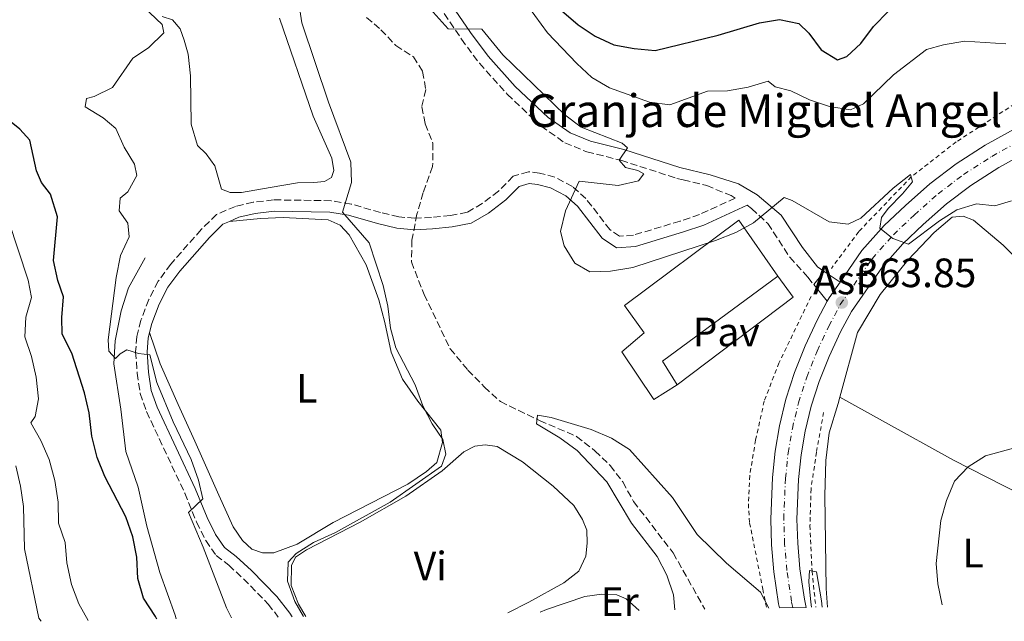
# Model space of a CAD drawing. Units: metres. Extents: x 625127 to 628617, y 4694855 to 4697228.
# Drawn here: x 626598 to 626839, y 4694880 to 4695027 of the extents above; entities that cross this region are included whole.
import ezdxf
from ezdxf.enums import TextEntityAlignment as Align

# ---------------------------------------------------------------- set-up
doc = ezdxf.new("R2010")
doc.units = ezdxf.units.M
doc.header["$MEASUREMENT"] = 0
for name, pattern in [('DGN Style 2', [1.7399219301090239, 1.043953158065414, -0.6959687720436097]), ('DGN Style 3', [2.435890702152634, 1.739921930109024, -0.6959687720436097]), ('DGN Style 4', [2.7856150101045474, 1.391937544087219, -0.6959687720436097, 0.001739921930109024, -0.6959687720436097])]:
    doc.linetypes.add(name, pattern=pattern)
for name, color, linetype, lineweight in [('Acequia sin especificar', 4, 'Continuous', 0), ('Asfalto', 7, 'Continuous', 0), ('Barranco lineal', 142, 'DGN Style 3', 13), ('Camino', 7, 'DGN Style 3', 0), ('Carretera', 9, 'Continuous', 0), ('corral', 7, 'Continuous', 0), ('Cota de punto acotado terreno', 7, 'Continuous', 0), ('Curva de nivel directora', 30, 'Continuous', 30), ('Curva de nivel intermedia', 30, 'Continuous', 0), ('Edificio', 1, 'Continuous', 13), ('Eje de carretera', 7, 'DGN Style 4', 0), ('Etiqueta de uso rústico', 92, 'Continuous', 0), ('Línea  de muro-pared o tapia', 1, 'Continuous', 13), ('Línea blanca (vial)', 7, 'Continuous', 13), ('Línea de asfalto', 7, 'Continuous', 13), ('Línea de cambio de uso (parcela vista)', 92, 'Continuous', 0), ('Línea de cuneta (fondo)', 4, 'DGN Style 2', 0), ('Línea de pista pavimentada', 7, 'Continuous', 0), ('Margen derecho', 7, 'Continuous', 0), ('Pavimento', 7, 'Continuous', 0), ('Punto acotado terreno (símbolo)', 7, 'Continuous', 0)]:
    doc.layers.add(name, color=color, linetype=linetype, lineweight=lineweight)
doc.styles.add('Style-Arial', font='arial.ttf')

# ---------------------------------------------------------------- blocks, each defined once
blk = doc.blocks.new('5PATER')
at = {"layer": 'Punto acotado terreno (símbolo)', "linetype": 'Continuous', "lineweight": 0}
h = blk.add_hatch(color=51, dxfattribs=at)
edge = h.paths.add_edge_path()
edge.add_ellipse((0, 0), major_axis=(-0.1095731443231308, -0.1110710700762829), ratio=0.9994222409660317, start_angle=0, end_angle=360)

msp = doc.modelspace()

# ---------------------------------------------------------------- linework, layer by layer
at = {"layer": 'Acequia sin especificar', "color": 4, "linetype": 'Continuous', "lineweight": 0}
msp.add_polyline3d([(626636.4100000003, 4694880.789999999, 373.1199999999953), (626636.1500000004, 4694881.730000001, 373.0899999999965), (626632.3799999999, 4694892.130000001, 372.8300000000018), (626629.2000000002, 4694903.460000001, 372.3099999999977), (626627.1200000001, 4694913.01, 372.3099999999977), (626624.1200000001, 4694921.689999999, 372.0599999999977), (626622.8399999999, 4694932.060000001, 371.5399999999936), (626621.1299999999, 4694943.189999999, 370.25), (626621.4600000001, 4694948.810000001, 369.9900000000052), (626622.9600000001, 4694956.130000001, 369.4799999999959), (626624.75, 4694961.76, 368.9600000000065), (626628.8499999996, 4694969.050000001, 368.1900000000023)], dxfattribs=at)
at = {"layer": 'Barranco lineal', "color": 142, "linetype": 'DGN Style 3', "lineweight": 13}
msp.add_polyline3d([(626683.0199999996, 4695027.869999999, 363.7700000000041), (626686.5, 4695024.869999999, 363.7700000000041), (626690.1600000003, 4695021.01, 363.7700000000041), (626694.4600000001, 4695018.24, 363.7700000000041), (626696.7000000002, 4695014.640000001, 363.7700000000041), (626697.5, 4695010.210000001, 363.7700000000041), (626696.5099999999, 4695006.039999999, 363.7700000000041), (626697.3499999996, 4695001.880000001, 363.5099999999948), (626699.1799999997, 4694997.140000001, 363.5099999999948), (626699.1699999999, 4694991.41, 363.2599999999948), (626696.8499999996, 4694985.060000001, 363), (626695.3300000001, 4694979.75, 362.2200000000012), (626694.0899999999, 4694973.41, 362.2200000000012), (626693.9699999997, 4694968.109999999, 362.2200000000012), (626697.0700000003, 4694960.130000001, 361.9700000000012), (626703.4500000002, 4694946.83, 360.9400000000023), (626707.7699999996, 4694941.630000001, 360.9400000000023), (626711.8099999997, 4694937.5, 360.679999999993), (626715.7300000006, 4694933.91, 360.4199999999983), (626725.3399999999, 4694929.289999999, 360.4199999999983), (626734.3499999996, 4694925.42, 359.8999999999942), (626738.8700000001, 4694921.890000001, 359.6499999999942), (626742.5800000001, 4694918.300000001, 359.3899999999995), (626745.6900000004, 4694914.27, 359.3899999999995), (626748.3300000001, 4694909.480000001, 359.3899999999995), (626758.0099999999, 4694896.91, 358.8699999999953), (626765.7599999999, 4694883.140000001, 358.6399999999995)], dxfattribs=at)
at = {"layer": 'Camino', "color": 7, "linetype": 'DGN Style 3', "lineweight": 0}
for points in [[(626700.6199999996, 4695030.84, 365.320000000007), (626706.2099999998, 4695022.59, 364.3600000000006), (626710.5899999986, 4695016.649999999, 364.2899999999936), (626717.4100000004, 4695009.100000002, 364.2899999999936), (626725.6900000017, 4695001.280000002, 364.2899999999936), (626731.5100000021, 4694997.2, 364.5), (626736.9300000002, 4694995.000000001, 364.7400000000054), (626745.2299999995, 4694992.940000002, 365.320000000007), (626758.8999999977, 4694988.520000001, 365.320000000007), (626760.4600000001, 4694988.140000001, 365.320000000007), (626766.2100000011, 4694986.739999999, 365.320000000007), (626772.1799999991, 4694984.31, 365.0599999999977), (626773.1900000017, 4694983.7, 364.8999999999942), (626764.4400000008, 4694979.670000002, 365.0899999999966), (626759.7100000011, 4694978.060000001, 365.0800000000017), (626748.2899999993, 4694974.620000003, 365.0599999999977), (626744.8799999985, 4694974.370000003, 365.0599999999977), (626742.5499999995, 4694975.970000001, 365.0599999999977), (626736.6399999997, 4694983.600000001, 365.0599999999977), (626733.3699999995, 4694986.550000002, 364.8000000000029), (626729.0199999999, 4694988.840000001, 364.5399999999935), (626725.3399999986, 4694989.780000002, 364.2899999999936), (626722.5799999981, 4694990.130000001, 364.0299999999988), (626718.8599999987, 4694989.02, 363.5099999999949), (626715.2600000001, 4694985.399999999, 363.2500000000001), (626711.2899999982, 4694982.360000002, 363.2500000000001), (626707.5799999977, 4694980.220000001, 363.2500000000001), (626703.5299999998, 4694979.420000002, 362.9999999999999), (626698.8799999985, 4694978.95, 362.7400000000054), (626694.7800000014, 4694978.750000001, 362.7400000000054), (626690.8799999988, 4694979.100000002, 362.9999999999999), (626686.3799999993, 4694980.190000002, 363.5099999999949), (626679.2100000011, 4694982.239999998, 364.8800000000047), (626674.3000000004, 4694983.059999999, 365.320000000007), (626660.23, 4694983.260000002, 366.1000000000059), (626655.27, 4694982.680000001, 366.3500000000059), (626650.899999998, 4694981.670000004, 366.6100000000007), (626646.269999999, 4694979.680000001, 366.8600000000007), (626642.5000000005, 4694975.970000001, 367.1199999999954), (626635.1199999999, 4694967.56, 369.1900000000023), (626631.9899999985, 4694963.34, 369.4499999999972), (626629.7399999977, 4694958.88, 369.6999999999971), (626627.7800000019, 4694953.84, 369.6999999999971), (626626.7899999993, 4694949.88, 369.9600000000065), (626626.4999999988, 4694946.100000001, 369.9600000000065), (626626.8699999999, 4694940.850000001, 370.4700000000012), (626627.6099999996, 4694935.940000003, 370.4700000000012), (626629.1599999988, 4694931.470000001, 370.7299999999959), (626638.5300000008, 4694911.539999999, 370.2200000000012), (626641.4099999998, 4694904.420000004, 369.949999999997), (626643.6600000005, 4694899.960000001, 369.6999999999971), (626646.1799999997, 4694896.250000001, 369.6999999999971), (626649.2799999998, 4694893.899999999, 369.4400000000023), (626652.8799999985, 4694890.580000003, 368.1499999999943), (626658.9299999991, 4694884.390000001, 367.1399999999995), (626661.399999999, 4694881.239999999, 366.7100000000063)], [(626776.1099999985, 4694981.970000001, 364.8600000000007), (626777.1799999991, 4694981.109999999, 364.3899999999995), (626781.1800000002, 4694977.489999998, 364.300000000003), (626786.5300000011, 4694969.230000001, 364.0299999999988), (626790.949999998, 4694964.350000002, 364.0299999999988), (626792.4099999996, 4694962.550000001, 363.9499999999972)]]:
    msp.add_polyline3d(points, dxfattribs=at)
at = {"layer": 'Carretera', "color": 9, "linetype": 'Continuous', "lineweight": 0}
msp.add_polyline3d([(626862.4099999992, 4695004.819999999, 368.2299999999959), (626837.6599999992, 4694991.140000001, 366.6900000000023), (626830.8799999999, 4694986.809999999, 366.1699999999983), (626824.8600000005, 4694982.269999999, 365.9100000000035), (626819.1799999987, 4694977.199999999, 365.1399999999995), (626814.1900000019, 4694972.500000001, 365.1399999999995), (626809.210000002, 4694966.890000001, 364.6199999999953), (626801.6200000013, 4694955.960000001, 363.8500000000058), (626798.9600000014, 4694950.96, 363.3300000000018), (626796.1499999996, 4694944.989999998, 363.0800000000018), (626793.7100000009, 4694938.850000002, 362.820000000007), (626791.7699999987, 4694932.780000002, 362.5599999999977), (626790.3, 4694926.710000001, 362.3000000000029), (626789.3299999977, 4694920.920000002, 361.5299999999988), (626788.6799999997, 4694914.86, 361.2700000000041), (626788.2700000005, 4694905.180000001, 361.0099999999948), (626788.4899999974, 4694899.280000002, 360.7599999999948), (626789.0300000005, 4694893.020000001, 360.5), (626790.1200000013, 4694885.620000003, 360.2400000000052), (626790.5399999992, 4694883.59, 360.2400000000052), (626784.0300000004, 4694883.469999999, 360.2400000000052), (626783.8200000003, 4694884.5, 360.2400000000052), (626782.6800000004, 4694892.269999999, 360.5), (626782.1000000014, 4694898.890000001, 360.7599999999948), (626781.8799999979, 4694905.190000001, 361.0099999999948), (626782.3000000004, 4694915.330000003, 361.2700000000041), (626782.989999999, 4694921.789999999, 361.5299999999988), (626784.0399999993, 4694927.989999999, 362.3000000000029), (626785.6099999985, 4694934.510000002, 362.5599999999977), (626787.6900000017, 4694941.010000002, 362.820000000007), (626790.2800000021, 4694947.530000002, 363.0800000000018), (626793.2500000005, 4694953.819999999, 363.3300000000018), (626795.7100000015, 4694958.460000002, 363.7700000000041), (626796.1600000008, 4694959.289999999, 363.8500000000058), (626798.8500000018, 4694963.170000001, 363.7700000000041), (626804.1700000016, 4694970.850000001, 364.6199999999953), (626809.600000001, 4694976.96, 365.1399999999995), (626814.8600000002, 4694981.910000001, 365.1399999999995), (626820.8000000013, 4694987.220000001, 365.9100000000035), (626827.2299999997, 4694992.059999999, 366.1699999999983), (626834.3799999979, 4694996.640000001, 366.6900000000023), (626859.289999999, 4695010.399999999, 368.2299999999959)], dxfattribs=at)
at = {"layer": 'Curva de nivel directora', "color": 30, "linetype": 'Continuous', "lineweight": 30, "elevation": 375, "flags": 128}
for points in [[(626730.7299999997, 4695029.59), (626734.7599999999, 4695026.100000001), (626738.8999999994, 4695023.27), (626743.5199999996, 4695021.190000001), (626748.4399999991, 4695020.29), (626753.6000000001, 4695019.78), (626769.0099999995, 4695023.54), (626779.1100000005, 4695026.580000003), (626784.0700000002, 4695027.380000002), (626788.7899999986, 4695026.4), (626791.2400000006, 4695024.04), (626794.2499999992, 4695019.960000001), (626798.2199999989, 4695017.5), (626800.4800000008, 4695018.330000003), (626803.9099999998, 4695021.500000001), (626807.0199999987, 4695025.640000001), (626810.6599999999, 4695029.4)], [(626631.6899999989, 4694880.710000002), (626631.3400000002, 4694881.359999999), (626628.3799999986, 4694885.880000002), (626626.9999999995, 4694890.689999999), (626626.7899999993, 4694895.840000002), (626625.8099999982, 4694900.83), (626624.1200000006, 4694905.720000001), (626618.9299999983, 4694915.590000002), (626617.0599999997, 4694920.230000001), (626615.8100000002, 4694925.480000002), (626615.1199999995, 4694931.190000001), (626613.9699999985, 4694936.050000003), (626610.8799999994, 4694945.800000003), (626608.5199999991, 4694950.430000002), (626608.4299999997, 4694954.49), (626608.8699999999, 4694959.570000002), (626607.4900000008, 4694963.560000001), (626606.3699999988, 4694968.449999999), (626607.4100000004, 4694979.140000002), (626605.629999999, 4694984.640000001), (626603.4999999988, 4694987.480000001), (626602.2299999993, 4694990.340000001), (626600.5899999986, 4694997.890000001), (626598.1900000003, 4695000.52), (626596.0699999991, 4695002.230000001)]]:
    msp.add_lwpolyline(points, dxfattribs=at)
at = {"layer": 'Curva de nivel intermedia', "color": 30, "linetype": 'Continuous', "lineweight": 0, "flags": 128}
for points, elevation in [([(626667.5999999995, 4694881.359999999), (626665.4600000002, 4694885.07), (626663.640000001, 4694890.019999999), (626663.8100000008, 4694894.679999999), (626665.7900000011, 4694896.749999999), (626670.02, 4694899.429999999), (626675.370000001, 4694901.91), (626688.770000001, 4694909.329999999), (626701.3200000015, 4694918.119999999), (626702.41, 4694921.07), (626701.620000001, 4694924.689999999), (626699.0400000017, 4694928.449999998), (626696.7500000006, 4694932.890000001), (626694.8700000008, 4694937.999999999), (626690.1800000013, 4694947.029999999), (626688.8600000005, 4694951.849999999), (626688.1699999997, 4694957.28), (626687.030000002, 4694962.32), (626683.6600000013, 4694972.73), (626677.0899999999, 4694980.269999999), (626679.3400000008, 4694987.49), (626679.1799999998, 4694992.5), (626673.7100000003, 4695007.119999997), (626667.1600000013, 4695026.529999998), (626665.2100000001, 4695039.329999999)], 365.0000000000001), ([(626721.0400000003, 4695032.65), (626727.2300000017, 4695024.09), (626734.4400000002, 4695016.57), (626738.1399999994, 4695013.199999999), (626742.4600000001, 4695010.67)], 370.0000000000001), ([(626649.9500000003, 4694881.039999999), (626648.7000000009, 4694883.460000001), (626643.0500000003, 4694898.279999998), (626639.4699999996, 4694906.789999999), (626642.9000000006, 4694910.12), (626641.8800000013, 4694914.710000001), (626640.0599999997, 4694919.720000001), (626635.7100000001, 4694928.980000001), (626631.6799999999, 4694938.63), (626629.940000001, 4694945.319999999), (626627.2300000021, 4694945.720000001), (626624.3100000005, 4694946.619999998), (626622.6900000002, 4694945.63), (626621.5700000003, 4694944.430000001), (626619.9299999997, 4694946.260000001), (626619.7400000019, 4694949.01), (626621.72, 4694964.279999998), (626622.7599999993, 4694969.640000001), (626624.8800000006, 4694974.199999998), (626624.5800000011, 4694977.550000001), (626622.5000000001, 4694980.609999998), (626622.7400000015, 4694983.7), (626624.6200000013, 4694985.230000001), (626626.7500000015, 4694989.25), (626626.2400000017, 4694991.95), (626623.7200000006, 4694996.140000001), (626621.6300000006, 4695000.689999999), (626618.5199999993, 4695003.289999999), (626614.1699999997, 4695006.009999999), (626614.4800000002, 4695008.07), (626616.3600000001, 4695008.57), (626620.8700000006, 4695010.75), (626625.8000000014, 4695017.949999999), (626629.6700000005, 4695020.42), (626633.3699999999, 4695024.069999999), (626632.9699999997, 4695026.13), (626626.9800000016, 4695031.859999999)], 370.0000000000001), ([(626697.8000000011, 4695030.829999999), (626702.9700000011, 4695025.06), (626711.2400000013, 4695024.970000001), (626716.3300000008, 4695018.689999999), (626731.4800000008, 4695004.06), (626735.4999999997, 4695001.069999999), (626745.54, 4694997.12), (626746.85, 4694996.020000001), (626744.8300000015, 4694992.980000001), (626746.3600000005, 4694991.21), (626749.3900000014, 4694990.42), (626750.7999999995, 4694989.619999998), (626749.520000001, 4694987.88), (626744.5800000012, 4694986.749999999), (626735.0300000003, 4694987.810000001), (626731.6900000009, 4694980.589999998), (626730.4300000003, 4694975.499999999), (626731.3300000011, 4694971.989999999), (626733.9400000017, 4694967.759999999), (626737.6500000021, 4694965.659999999), (626742.6600000013, 4694965.789999999), (626748.1500000008, 4694966.730000001), (626768.4100000005, 4694973.289999999), (626773.3099999999, 4694975.269999999), (626777.6999999998, 4694977.67), (626785.1900000023, 4694983.81), (626787.1400000014, 4694983.119999998), (626796.1600000003, 4694977.850000001), (626800.8200000006, 4694977.350000001), (626803.8899999994, 4694978.779999998), (626811.8300000011, 4694986.149999999), (626816.0700000012, 4694989.429999999), (626816.5700000019, 4694987.699999998), (626814.1600000003, 4694984.71), (626810.6300000009, 4694981.16), (626808.9700000001, 4694978.930000001), (626808.560000001, 4694976.33), (626811.7199999993, 4694973.82), (626815.5700000006, 4694972.449999998), (626823.2000000015, 4694978.140000001), (626827.4400000017, 4694980.820000002), (626832.2400000005, 4694982.249999999), (626836.6799999997, 4694981.769999999), (626840.7800000012, 4694983.05)], 365.0000000000001), ([(626742.4600000001, 4695010.67), (626752.2600000014, 4695007.149999999), (626757.2300000001, 4695006.489999999), (626766.4000000011, 4695009.82), (626771.3200000006, 4695009.909999999), (626776.4000000012, 4695010.819999999), (626781.2500000016, 4695012.319999999), (626782.9400000013, 4695010.88), (626786.8399999995, 4695009.939999999), (626791.3500000001, 4695007.71), (626796.2300000017, 4695006.13), (626801.4199999997, 4695005.249999999), (626804.5500000011, 4695006.74), (626811.9500000018, 4695013.83), (626820.0099999997, 4695020.010000001), (626824.1600000004, 4695021.180000001), (626829.29, 4695022.09), (626839.4300000012, 4695021.390000001)], 370.0000000000001), ([(626614.8700000015, 4694880.400000001), (626612.6100000016, 4694884.429999999), (626610.8400000014, 4694889.17), (626609.6299999999, 4694894.470000002), (626609.260000001, 4694899.489999999), (626607.6600000008, 4694904.230000001), (626607.5100000009, 4694909.289999999), (626606.7000000018, 4694914.659999999), (626605.3600000007, 4694919.789999999), (626603.3200000002, 4694924.369999999), (626600.8500000001, 4694928.720000001), (626601.9100000019, 4694930.300000002), (626602.740000001, 4694934.579999999), (626602.1599999999, 4694939.869999998), (626600.9800000021, 4694944.949999998), (626599.3700000005, 4694949.800000001), (626599.6000000007, 4694954.56), (626601.010000001, 4694959.37), (626600.2199999997, 4694963.599999999), (626595.3800000006, 4694978.179999999)], 380.0000000000001), ([(626758.4100000003, 4694883.01), (626758.0800000017, 4694886.63), (626756.4400000012, 4694891.460000001), (626754.1100000021, 4694896.029999999), (626747.810000001, 4694904.230000001), (626741.7600000004, 4694914.269999999), (626734.5499999997, 4694922), (626730.3099999997, 4694925.04), (626724.600000001, 4694928.449999998), (626724.7800000019, 4694930.63), (626728.1900000006, 4694930.06), (626737.9500000017, 4694927.069999999), (626742.8900000014, 4694924.999999999), (626747.2900000003, 4694922.17), (626757.8200000002, 4694910.5), (626763.9100000011, 4694901.390000001), (626771.0599999991, 4694894.390000001), (626779.3899999997, 4694887.300000001), (626781.3900000001, 4694883.420000001)], 359.9999999999999), ([(626823.8499999996, 4694884.189999999), (626822.77, 4694889.369999998), (626822.3400000009, 4694894.349999999), (626823.5099999999, 4694904.84), (626824.9200000003, 4694909.720000001), (626826.8300000014, 4694914.439999999), (626830.2100000011, 4694917.980000001), (626834.4199999998, 4694920.679999999), (626844.5400000007, 4694923.459999999)], 359.9999999999999), ([(626603.3700000015, 4694880.189999999), (626602.7800000013, 4694880.949999998), (626599.280000001, 4694897.949999999), (626599.0300000008, 4694908.27), (626598.3400000001, 4694913.24), (626597.2200000002, 4694918.210000001)], 385), ([(626791.8500000008, 4694883.609999998), (626791.6699999997, 4694884.829999999), (626791.2200000006, 4694889.84), (626791.3900000004, 4694892.609999999), (626793.1200000005, 4694892.25), (626794.3300000018, 4694885.189999999), (626794.4700000006, 4694883.66)], 359.9999999999999)]:
    msp.add_lwpolyline(points, dxfattribs=dict(at, elevation=elevation))
at = {"layer": 'Edificio', "color": 51, "linetype": 'Continuous', "lineweight": 13, "extrusion": (0.1922728068639185, -0.2602694760859473, 0.9461981650577309), "elevation": -1101093.210317935, "flags": 128}
msp.add_lwpolyline([(3293841.192635131, 3220831.328488718), (3293806.119715378, 3220831.328488718), (3293805.608831195, 3220824.158872456)], dxfattribs=at)
at = {"layer": 'Edificio', "color": 1, "linetype": 'Continuous', "lineweight": 13}
msp.add_polyline3d([(626759.0099999999, 4694938.01, 366.8699999999953), (626753.25, 4694934.449999999, 364.8000000000029), (626745.4699999997, 4694946.060000001, 364.8000000000029), (626750.9500000002, 4694950.76, 370.7299999999959), (626746.1299999999, 4694957.42, 369.1900000000023), (626774.1200000001, 4694978.27, 369.1900000000023), (626783.5999999996, 4694964.609999999, 369.1900000000023), (626755.3899999997, 4694943.77, 369.1900000000023)], close=True, dxfattribs=at)
at = {"layer": 'Edificio', "color": 51, "linetype": 'Continuous', "lineweight": 13}
msp.add_polyline3d([(626759.0099999999, 4694938.01, 366.8699999999953), (626753.25, 4694934.449999999, 364.8000000000029), (626745.4699999997, 4694946.060000001, 364.8000000000029), (626750.9500000002, 4694950.76, 370.7299999999959), (626746.1299999999, 4694957.42, 369.1900000000023), (626774.1200000001, 4694978.27, 369.1900000000023), (626783.5999999996, 4694964.609999999, 369.1900000000023)], dxfattribs=at)
at = {"layer": 'Eje de carretera', "color": 7, "linetype": 'DGN Style 4', "lineweight": 0}
msp.add_polyline3d([(626787.2799999998, 4694883.530000002, 360.2400000000054), (626786.9699999992, 4694885.059999999, 360.2400000000054), (626785.8500000016, 4694892.640000001, 360.5000000000001), (626785.2899999983, 4694899.090000002, 360.7599999999946), (626785.0699999993, 4694905.180000001, 361.0099999999949), (626785.4800000006, 4694915.090000001, 361.2700000000042), (626786.16, 4694921.36, 361.5299999999988), (626787.1700000004, 4694927.350000003, 362.3000000000028), (626788.6799999991, 4694933.649999999, 362.5599999999976), (626790.6999999997, 4694939.930000001, 362.820000000007), (626793.2099999997, 4694946.260000003, 363.0800000000018), (626796.1000000021, 4694952.390000002, 363.3300000000017), (626798.8899999994, 4694957.63, 363.8000000000029), (626806.6900000002, 4694968.870000003, 364.6199999999954), (626811.8899999993, 4694974.730000002, 365.0200000000042), (626817.0100000022, 4694979.550000002, 365.1399999999995), (626822.8299999982, 4694984.75, 365.9100000000036), (626829.050000001, 4694989.440000002, 366.1699999999984), (626836.019999998, 4694993.899999999, 366.6900000000023), (626860.8500000008, 4695007.620000001, 368.2299999999959)], dxfattribs=at)
at = {"layer": 'Línea  de muro-pared o tapia', "color": 1, "linetype": 'Continuous', "lineweight": 13, "extrusion": (0.02982956411686001, 0.0224982134991042, 0.9993017699843962), "elevation": 124690.2796290083, "flags": 128}
msp.add_lwpolyline([(3370927.269232691, -3325177.938097356), (3370927.269232691, -3325142.341112933)], dxfattribs=at)
at = {"layer": 'Línea blanca (vial)', "color": 7, "linetype": 'Continuous', "lineweight": 13, "extrusion": (0.1871637757702223, -0.1942862853600759, 0.9629239639558346), "elevation": -794502.3045427174, "flags": 128}
msp.add_lwpolyline([(3708689.089836586, 2837234.438415692), (3708689.989759168, 2837234.734961371), (3708694.61893196, 2837235.698734829)], dxfattribs=at)
at = {"layer": 'Línea blanca (vial)', "color": 7, "linetype": 'Continuous', "lineweight": 13}
for points in [[(626798.8500000014, 4694963.170000002, 364.1100000000007), (626804.1700000011, 4694970.850000001, 364.6199999999954), (626809.6000000003, 4694976.960000001, 365.1399999999995), (626814.8599999998, 4694981.910000003, 365.1399999999995), (626820.8000000009, 4694987.220000001, 365.9100000000036), (626827.2299999993, 4694992.06, 366.1699999999984), (626834.3799999973, 4694996.640000002, 366.6900000000023), (626859.2899999984, 4695010.399999999, 368.2299999999959)], [(626790.5399999988, 4694883.590000001, 360.2400000000054), (626790.1200000008, 4694885.620000003, 360.2400000000054), (626789.03, 4694893.020000001, 360.5000000000001), (626788.4899999968, 4694899.280000002, 360.7599999999946), (626788.27, 4694905.180000001, 361.0099999999949), (626788.6799999991, 4694914.86, 361.2700000000042), (626789.3299999973, 4694920.920000004, 361.5299999999988), (626790.2999999997, 4694926.710000002, 362.3000000000028), (626791.7699999983, 4694932.780000002, 362.5599999999976), (626793.7100000004, 4694938.850000003, 362.820000000007), (626796.1499999991, 4694944.989999998, 363.0800000000018), (626798.9600000009, 4694950.960000001, 363.3300000000017), (626801.6200000008, 4694955.960000001, 363.8500000000058), (626809.2100000015, 4694966.890000002, 364.6199999999954), (626814.1900000015, 4694972.500000002, 365.1399999999995), (626819.1799999981, 4694977.2, 365.1399999999995), (626824.86, 4694982.27, 365.9100000000036), (626830.8799999993, 4694986.809999999, 366.1699999999984), (626837.6599999988, 4694991.140000001, 366.6900000000023), (626862.4099999988, 4695004.82, 368.2299999999959)], [(626784.0299999999, 4694883.470000001, 360.2400000000054), (626783.8199999998, 4694884.5, 360.2400000000054), (626782.6799999998, 4694892.27, 360.5000000000001), (626782.100000001, 4694898.890000001, 360.7599999999946), (626781.8799999974, 4694905.190000001, 361.0099999999949), (626782.2999999998, 4694915.330000003, 361.2700000000042), (626782.9899999984, 4694921.79, 361.5299999999988), (626784.0399999989, 4694927.99, 362.3000000000028), (626785.609999998, 4694934.510000003, 362.5599999999976), (626787.6900000012, 4694941.010000003, 362.820000000007), (626790.2800000017, 4694947.530000002, 363.0800000000018), (626793.25, 4694953.82, 363.3300000000017), (626795.7100000009, 4694958.460000004, 363.770000000004)]]:
    msp.add_polyline3d(points, dxfattribs=at)
at = {"layer": 'Línea de asfalto', "color": 7, "linetype": 'Continuous', "lineweight": 13, "extrusion": (-0.02265707182969265, -0.02861010636995922, 0.9993338375686095), "elevation": -148160.7511972005, "flags": 128}
msp.add_lwpolyline([(-2423390.515046712, 4067034.424138509), (-2423390.515046712, 4067038.534296656)], dxfattribs=at)
at = {"layer": 'Línea de asfalto', "color": 7, "linetype": 'Continuous', "lineweight": 13, "extrusion": (0.03196049860966387, -0.02136177282350983, 0.9992608274071683), "elevation": -79896.43176713574, "flags": 128}
msp.add_lwpolyline([(4251658.747558921, 2086286.195685836), (4251658.74755892, 2086281.513325321)], dxfattribs=at)
at = {"layer": 'Línea de asfalto', "color": 7, "linetype": 'Continuous', "lineweight": 13, "extrusion": (0.02149502981797826, -0.02664080965780714, 0.999413943745984), "elevation": -111240.9453976241, "flags": 128}
msp.add_lwpolyline([(3435956.635762181, 3258430.550560283), (3435956.635762182, 3258425.292186011)], dxfattribs=at)
at = {"layer": 'Línea de cambio de uso (parcela vista)', "color": 92, "linetype": 'Continuous', "lineweight": 0}
for points in [[(626649.5999999996, 4694985.039999999, 366.2299999999959), (626647.54, 4694985.890000001, 366.2299999999959), (626645.8700000001, 4694991.609999999, 366.2299999999959), (626643.79, 4694994.51, 366.2299999999959), (626641.6100000005, 4694996.550000001, 366.4799999999959), (626640.0499999998, 4695001.779999999, 366.7400000000052), (626639.8899999997, 4695013.560000001, 367), (626639.3099999997, 4695018.91, 367.5099999999948), (626638.3600000005, 4695022.310000001, 368.2899999999936), (626637.3600000005, 4695025.109999999, 368.5500000000029), (626635.5, 4695027.26, 369.0599999999977), (626632.9600000001, 4695028.100000001, 369.5800000000018)], [(626661.6699999999, 4695027.699999999, 365.7100000000065), (626669.9400000004, 4695003.710000001, 364.9400000000023), (626674.5099999999, 4694993.480000001, 364.9400000000023), (626674.9699999997, 4694990.449999999, 364.9400000000023), (626674.4400000004, 4694988.720000001, 364.9400000000023), (626672.6699999999, 4694987.779999999, 365.1900000000023), (626670.1299999999, 4694987.49, 365.4499999999971), (626666.1299999999, 4694987.4, 365.4499999999971), (626659.4299999997, 4694986.32, 365.9700000000012), (626652.4100000003, 4694985.07, 365.9700000000012), (626649.5999999996, 4694985.039999999, 366.2299999999959)], [(626629.9100000003, 4694950.84, 369.8600000000006), (626632.5099999999, 4694943.130000001, 368.820000000007), (626636.8700000001, 4694933.220000001, 368.570000000007), (626641, 4694924.220000001, 368.820000000007), (626646.8499999996, 4694911.02, 367.5299999999988), (626650.3799999999, 4694903.32, 367.5299999999988), (626652.6200000001, 4694899.939999999, 367.5299999999988), (626654.9100000003, 4694897.850000001, 367.5299999999988), (626657.5099999999, 4694896.949999999, 367.2799999999988), (626660.2699999996, 4694896.92, 367.0200000000041), (626666.04, 4694899.029999999, 367.0200000000041), (626674.8099999997, 4694904.350000001, 366.25), (626693.1100000005, 4694913.75, 365.7299999999959), (626697.6799999997, 4694916.82, 365.4700000000012), (626700.1500000004, 4694919.060000001, 365.2100000000065), (626701.5700000003, 4694923.939999999, 365.2100000000065), (626701.1600000003, 4694926.91, 364.9600000000065), (626695.5300000003, 4694934.050000001, 364.9600000000065), (626691.75, 4694939.42, 364.9600000000065), (626688.9900000002, 4694946.050000001, 364.9600000000065), (626687.4699999997, 4694953.230000001, 365.2100000000065), (626686.0199999996, 4694958.789999999, 365.9900000000052), (626682.9100000003, 4694967.41, 366.25), (626678.7400000002, 4694974.730000001, 366.25), (626676.5599999997, 4694977.029999999, 365.9900000000052), (626673.5700000003, 4694978.41, 365.9900000000052), (626662.5899999999, 4694978.970000001, 366.25), (626657.0800000001, 4694978.699999999, 366.25), (626649.4299999997, 4694978, 366.7599999999948)], [(626798.8300000001, 4694935, 361.8500000000058), (626803.1299999999, 4694950.800000001, 362.5599999999977), (626808.6699999999, 4694960.100000001, 363.3300000000018), (626815.4600000001, 4694968.480000001, 363.8500000000058), (626821.8899999997, 4694975.300000001, 364.3600000000006), (626826.2400000002, 4694979.01, 364.8800000000047), (626829, 4694979.310000001, 364.8800000000047), (626831.4900000002, 4694978.300000001, 364.6199999999953), (626838.79, 4694972.199999999, 364.1000000000058), (626848.8300000001, 4694961.91, 362.5599999999977), (626856.5300000003, 4694953.430000001, 361.7799999999988), (626864.6699999999, 4694943.060000001, 360.75), (626870.3099999997, 4694934.789999999, 359.7200000000012), (626874.5899999999, 4694927.789999999, 359.1999999999971), (626876.0999999996, 4694922.720000001, 358.9499999999971), (626876.4000000004, 4694918.449999999, 358.9499999999971), (626874.6100000005, 4694906.380000001, 358.6900000000023), (626871.6699999999, 4694897.25, 357.9900000000052)], [(626795.7800000003, 4694883.680000001, 360.4900000000052), (626795.4500000002, 4694888.230000001, 360.4900000000052), (626795.0899999999, 4694910.939999999, 360.75), (626795.3399999999, 4694919.480000001, 361.0099999999948), (626796.2000000002, 4694926.25, 361.0099999999948), (626798.4100000003, 4694933.460000001, 361.7799999999988), (626798.8300000001, 4694935, 361.8500000000058)], [(626798.8300000001, 4694935, 361.8500000000058), (626809.2100000001, 4694929.199999999, 360.5599999999977), (626826.5899999999, 4694919.560000001, 359.5299999999988), (626847.2300000006, 4694909.09, 358.7599999999948), (626871.6699999999, 4694897.25, 357.9900000000052)], [(626668.1100000005, 4694881.369999999, 364.4499999999971), (626666.3300000001, 4694884.359999999, 364.4499999999971), (626664.5599999997, 4694888.939999999, 364.4499999999971), (626664.6299999999, 4694893.810000001, 364.4499999999971), (626665.5800000001, 4694895.869999999, 364.4499999999971), (626668.2699999996, 4694897.680000001, 364.4499999999971), (626681.4100000003, 4694904.439999999, 364.4499999999971), (626692.5999999996, 4694910.76, 364.4499999999971), (626701.5199999996, 4694917, 364.4499999999971), (626706.7800000003, 4694921.640000001, 364.4499999999971), (626709.4699999997, 4694923.02, 364.4499999999971), (626712.0099999999, 4694923.310000001, 364.4499999999971), (626714.9900000002, 4694922.9, 364.4499999999971), (626721.1799999997, 4694919.230000001, 364.4499999999971), (626728.6399999997, 4694913.230000001, 364.4499999999971), (626733.7100000001, 4694908.470000001, 364.4499999999971), (626735.8499999996, 4694905.08, 364.4499999999971), (626736.8499999996, 4694902.439999999, 364.4499999999971), (626736.9800000006, 4694899.300000001, 364.4499999999971), (626736.6299999999, 4694896.109999999, 364.4499999999971), (626734.9299999997, 4694892.470000001, 364.1900000000023), (626731.2800000003, 4694889.630000001, 364.1900000000023), (626722.7300000006, 4694884.850000001, 364.4499999999971), (626717.5800000001, 4694882.26, 364.5200000000041)], [(626725.4699999997, 4694882.41, 362.4900000000052), (626727, 4694883.060000001, 362.3699999999953), (626736.4400000004, 4694886.220000001, 361.6000000000058), (626740.5999999996, 4694886.800000001, 361.0800000000018), (626744.2199999997, 4694886.67, 361.0800000000018), (626746.5499999998, 4694885.710000001, 360.8300000000018), (626749.7199999997, 4694882.850000001, 360.3500000000058)]]:
    msp.add_polyline3d(points, dxfattribs=at)
at = {"layer": 'Línea de cuneta (fondo)', "color": 4, "linetype": 'DGN Style 2', "lineweight": 0}
for points in [[(627004.54, 4695153.33, 379.2799999999988), (626994.0700000003, 4695137.609999999, 377.9900000000052), (626989.0999999996, 4695131.730000001, 377.7299999999959), (626985.8399999999, 4695127, 377.4799999999959), (626984.4100000003, 4695123.689999999, 377.4799999999959), (626981.0899999999, 4695119.930000001, 377.2200000000012), (626961.5099999999, 4695102.130000001, 375.4100000000035), (626951.7999999998, 4695092.689999999, 374.8999999999942), (626942.7300000006, 4695084.560000001, 374.1199999999953), (626935.04, 4695079.789999999, 373.0899999999965), (626902.0599999997, 4695054.029999999, 370), (626896.54, 4695048.470000001, 370), (626888.4500000002, 4695040.07, 369.2299999999959), (626881.2199999997, 4695031.949999999, 368.4499999999971), (626875.3300000001, 4695025.52, 368.1900000000023), (626863.0800000001, 4695016.279999999, 367.4199999999983), (626856.7300000006, 4695013.140000001, 366.9100000000035), (626849.8799999999, 4695010.75, 366.6499999999942), (626843.04, 4695007.67, 366.1300000000047), (626827.2300000006, 4694997.42, 365.3600000000006), (626816.2800000003, 4694988.9, 365), (626803.4100000003, 4694975.49, 363.9700000000012), (626796.7300000006, 4694966.51, 362.9400000000023)], [(626791.7599999999, 4694959.65, 362.4199999999983), (626783.9000000004, 4694943.359999999, 361.6499999999942), (626780.2999999998, 4694934.029999999, 360.8699999999953), (626778.1699999999, 4694924.5, 360.6199999999953), (626776.7300000006, 4694915.83, 360.3600000000006), (626776.4100000003, 4694908.91, 360.1000000000058), (626776.7199999997, 4694904.26, 360.1000000000058), (626779.9400000004, 4694888.07, 359.8399999999965), (626780.8899999997, 4694883.41, 359.6199999999953)], [(626794.8200000003, 4694931.289999999, 360.6199999999953), (626793.0700000003, 4694921.539999999, 360.6199999999953), (626791.7400000002, 4694912.609999999, 360.1000000000058), (626791.4900000002, 4694903.58, 360.1000000000058), (626792, 4694892.480000001, 360), (626792.9100000003, 4694883.630000001, 359.7799999999988)]]:
    msp.add_polyline3d(points, dxfattribs=at)
at = {"layer": 'Línea de pista pavimentada', "color": 7, "linetype": 'Continuous', "lineweight": 0, "extrusion": (0.04227801960750287, -0.05748035212896428, 0.9974510404913105), "elevation": -243005.648347782, "flags": 128}
msp.add_lwpolyline([(3286723.818319382, 3402050.161311692), (3286723.818319381, 3402043.714599353)], dxfattribs=at)
at = {"layer": 'Margen derecho', "color": 7, "linetype": 'Continuous', "lineweight": 0}
for points in [[(626702.9100000008, 4695032.350000003, 365.320000000007), (626708.4499999996, 4695024.170000002, 364.3600000000006), (626712.7199999987, 4695018.390000002, 364.2899999999936), (626719.3799999995, 4695011.020000001, 364.2899999999936), (626727.4299999984, 4695003.420000004, 364.2899999999936), (626732.8299999987, 4694999.63, 364.5), (626737.7800000019, 4694997.620000003, 364.7400000000054), (626745.9800000006, 4694995.580000003, 365.320000000007), (626759.6399999997, 4694991.160000001, 365.320000000007), (626767.0599999982, 4694989.359999999, 365.320000000007), (626774.0299999998, 4694987.220000001, 365.0599999999977), (626778.5399999982, 4694984.450000001, 364.3899999999995), (626784.4200000011, 4694979.530000002, 364.300000000003), (626789.6799999982, 4694971.63, 364.0299999999988), (626793.3199999994, 4694966.870000001, 364.0299999999988), (626794.9600000001, 4694965.77, 363.9499999999972)], [(626649.4299999997, 4694978, 366.7599999999948), (626651.7699999998, 4694979.010000003, 366.6100000000007), (626655.7500000007, 4694979.930000002, 366.3500000000059), (626660.3700000008, 4694980.460000001, 366.1000000000059), (626674.05, 4694980.270000001, 365.320000000007), (626678.5899999997, 4694979.510000004, 364.8800000000047), (626685.6700000007, 4694977.489999998, 363.5099999999949), (626690.4200000005, 4694976.330000003, 362.9999999999999), (626694.7199999989, 4694975.95, 362.7400000000054), (626699.0899999986, 4694976.16, 362.7400000000054), (626703.9400000012, 4694976.660000001, 362.9999999999999), (626708.5700000002, 4694977.56, 363.2500000000001), (626712.8500000006, 4694980.030000002, 363.2500000000001), (626717.1099999986, 4694983.300000002, 363.2500000000001), (626720.3399999985, 4694986.550000002, 363.5099999999949), (626722.8099999983, 4694987.289999999, 364.0299999999988), (626724.8099999988, 4694987.030000002, 364.2899999999936), (626728.0100000018, 4694986.210000002, 364.5399999999935), (626731.7600000004, 4694984.239999998, 364.8000000000029), (626734.5799999988, 4694981.690000002, 365.0599999999977), (626740.6099999994, 4694973.920000004, 365.0599999999977), (626744.1099999996, 4694971.520000001, 365.0599999999977), (626748.8000000013, 4694971.850000001, 365.0599999999977), (626760.5599999983, 4694975.399999999, 365.0800000000017), (626765.4800000002, 4694977.07, 365.0899999999966), (626776.1099999985, 4694981.970000001, 364.8600000000007)], [(626629.9099999998, 4694950.840000001, 369.8600000000005), (626630.4499999986, 4694952.989999998, 369.6999999999971), (626632.2899999979, 4694957.750000002, 369.6999999999971), (626634.3799999978, 4694961.870000001, 369.4499999999972), (626637.2899999982, 4694965.81, 369.1900000000023), (626644.539999999, 4694974.050000001, 367.1199999999954), (626647.8500000016, 4694977.330000003, 366.8600000000007), (626649.4299999997, 4694978, 366.7599999999948)], [(626664.8099999976, 4694881.309999999, 366.4799999999959), (626664.2499999988, 4694882.140000002, 366.6100000000007), (626661.0399999992, 4694886.230000001, 367.1399999999995), (626654.8200000008, 4694892.580000003, 368.1499999999943), (626651.0700000002, 4694896.04, 369.4400000000023), (626648.2299999993, 4694898.199999999, 369.6999999999971), (626646.0700000002, 4694901.38, 369.6999999999971), (626643.9600000001, 4694905.570000002, 369.949999999997), (626641.0900000001, 4694912.660000001, 370.2200000000012), (626631.7499999994, 4694932.520000001, 370.7299999999959), (626630.3299999977, 4694936.609999999, 370.4700000000012), (626629.6399999993, 4694941.16, 370.4700000000012), (626629.2999999995, 4694946.090000001, 369.9600000000065), (626629.5499999998, 4694949.430000001, 369.9600000000065), (626629.9099999998, 4694950.840000001, 369.8600000000005)]]:
    msp.add_polyline3d(points, dxfattribs=at)

# ---------------------------------------------------------------- block references
at = {"layer": 'Punto acotado terreno (símbolo)', "color": 7, "linetype": 'Continuous', "lineweight": 0, "xscale": 10, "yscale": 10, "zscale": 10}
msp.add_blockref('5PATER', (626799.2800000005, 4694958.16, 363.8500000000063), dxfattribs=at)

# ---------------------------------------------------------------- texts
at = {"layer": 'Asfalto', "color": 7, "linetype": 'Continuous', "lineweight": 0, "style": 'Style-Arial'}
msp.add_text('Asf', height=7.000000000000002, dxfattribs=at).set_placement((626798.9552763776, 4694963.66001, 364.0500000000029), align=Align.MIDDLE_CENTER)
at = {"layer": 'corral', "color": 7, "linetype": 'Continuous', "lineweight": 0, "style": 'Style-Arial'}
msp.add_text('Granja de Miguel Angel', height=8, dxfattribs=at).set_placement((626722.2900000003, 4695001.070000002, 364.1399999999995))
at = {"layer": 'Cota de punto acotado terreno', "color": 7, "linetype": 'Continuous', "lineweight": 0, "style": 'Style-Arial'}
msp.add_text('363.85', height=7.000000000000002, dxfattribs=at).set_placement((626803.0300000017, 4694961.91, 363.8500000000058))
at = {"layer": 'Etiqueta de uso rústico', "color": 92, "linetype": 'Continuous', "lineweight": 0, "style": 'Style-Arial'}
for s, p in [('L', (626668.3514203797, 4694937.200009997, 366.6600000000035)), ('L', (626831.3914203804, 4694896.900009998, 359.6199999999953)), ('Vi', (626698.5989322183, 4694893.700009999, 364.5599999999977)), ('Er', (626744.9254566092, 4694884.980009999, 360.9799999999959))]:
    msp.add_text(s, height=7.000000000000002, dxfattribs=at).set_placement(p, align=Align.MIDDLE_CENTER)
at = {"layer": 'Pavimento', "color": 7, "linetype": 'Continuous', "lineweight": 0, "style": 'Style-Arial'}
msp.add_text('Pav', height=7.000000000000002, dxfattribs=at).set_placement((626770.985706257, 4694950.970009998, 362.8500000000058), align=Align.MIDDLE_CENTER)

doc.saveas('drawing.dxf')
